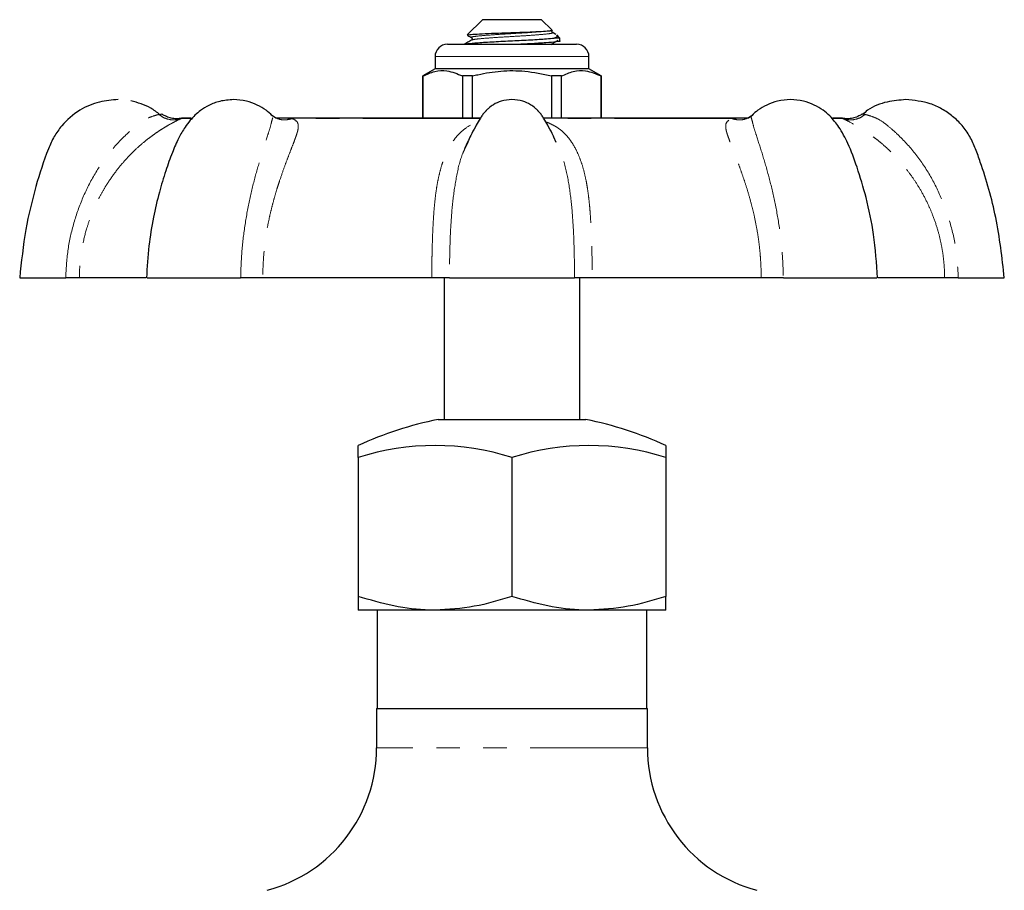
# Model space of a CAD drawing. Units: millimetres. Extents: x 12 to 397, y 58 to 283.
# Drawn here: x 111 to 164, y 233 to 280 of the extents above; entities that cross this region are included whole.
import ezdxf

# ---------------------------------------------------------------- set-up
doc = ezdxf.new("R2010")
doc.units = ezdxf.units.MM
doc.linetypes.add('PHANTOM', pattern=[12.7, 6.35, -1.27, 1.27, -1.27, 1.27, -1.27])

msp = doc.modelspace()

# ---------------------------------------------------------------- linework, layer by layer
at = {"color": 7, "linetype": 'Continuous', "lineweight": 25}
for p, q in [((136.018, 280.346), (135.194, 279.522)), ((139.218, 280.346), (136.018, 280.346)), ((139.777, 279.788), (139.218, 280.346)), ((135.213, 279.508), (135.186, 279.513)), ((139.994, 279.548), (139.801, 279.661)), ((140.218, 279.346), (140.044, 279.521)), ((134.118, 279.013), (137.618, 279.013)), ((137.618, 279.013), (141.118, 279.013)), ((140.218, 279.346), (139.906, 279.346)), ((140.218, 279.197), (140.218, 279.346)), ((133.452, 278.346), (133.452, 277.68)), ((141.785, 277.68), (141.785, 278.346)), ((133.452, 277.68), (132.785, 277.295)), ((141.785, 277.68), (133.452, 277.68)), ((142.452, 277.295), (141.785, 277.68)), ((132.785, 277.295), (132.785, 275.013)), ((132.795, 277.295), (132.785, 277.295)), ((132.795, 275.013), (132.795, 277.295)), ((135.477, 277.295), (134.936, 277.295)), ((134.936, 277.295), (134.936, 275.013)), ((135.477, 275.013), (135.477, 277.295)), ((139.759, 277.295), (139.759, 275.013)), ((140.301, 277.295), (139.759, 277.295)), ((140.301, 275.013), (140.301, 277.295)), ((142.452, 277.295), (142.442, 277.295)), ((142.442, 277.295), (142.442, 275.013)), ((142.452, 275.013), (142.452, 277.295)), ((120.245, 275.013), (119.794, 275.013)), ((124.627, 275.129), (124.616, 275.14)), ((125.208, 275.013), (124.803, 275.013)), ((135.909, 275.013), (125.208, 275.013)), ((149.933, 275.013), (139.33, 275.013)), ((150.439, 275.013), (149.933, 275.013)), ((150.636, 275.155), (150.621, 275.14)), ((155.443, 275.013), (154.987, 275.013)), ((135.221, 273.688), (135.068, 273.356)), ((140.015, 273.69), (139.881, 273.982)), ((110.952, 266.346), (113.444, 266.346)), ((117.803, 266.346), (114.185, 266.346)), ((117.856, 266.346), (122.918, 266.346)), ((133.271, 266.346), (124.123, 266.346)), ((133.952, 266.346), (133.952, 258.68)), ((134.233, 266.346), (141.004, 266.346)), ((141.285, 258.68), (141.285, 266.346)), ((151.114, 266.346), (141.966, 266.346)), ((152.318, 266.346), (157.38, 266.346)), ((161.052, 266.346), (157.432, 266.346)), ((161.793, 266.346), (164.285, 266.346)), ((133.618, 258.68), (141.618, 258.68)), ((129.285, 256.617), (129.285, 257.265)), ((145.952, 257.265), (145.952, 256.617)), ((129.285, 256.617), (129.285, 249.091)), ((137.618, 256.617), (137.618, 249.091)), ((145.952, 256.617), (145.952, 249.091)), ((133.452, 248.346), (129.285, 248.346)), ((130.318, 248.346), (130.318, 243.013)), ((141.785, 248.346), (133.452, 248.346)), ((145.952, 248.346), (141.785, 248.346)), ((144.918, 243.013), (144.918, 248.346)), ((130.285, 243.013), (130.285, 240.886)), ((130.285, 243.013), (137.618, 243.013)), ((137.618, 243.013), (144.952, 243.013)), ((144.952, 240.886), (144.952, 243.013))]:
    msp.add_line(p, q, dxfattribs=at)
at = {"color": 8, "linetype": 'PHANTOM', "lineweight": 18}
for p, q in [((137.618, 278.346), (133.452, 278.346)), ((141.785, 278.346), (137.618, 278.346)), ((118.491, 275.21), (118.573, 275.225)), ((124.769, 275.052), (124.544, 275.21)), ((119.724, 275.006), (119.703, 274.99)), ((120.251, 274.99), (119.703, 274.99)), ((135.89, 274.99), (125.713, 274.99)), ((149.524, 274.99), (139.346, 274.99)), ((155.534, 274.99), (154.987, 274.99)), ((155.534, 274.99), (155.513, 275.006)), ((144.952, 240.886), (130.285, 240.886))]:
    msp.add_line(p, q, dxfattribs=at)
at = {"color": 7, "linetype": 'Continuous', "lineweight": 25}
for centre, radius, start, end in [((134.118, 278.346), 0.667, 90, 180), ((141.118, 278.346), 0.667, 0, 90), ((119.794, 274.68), 0.333, 90, 102.0949), ((155.443, 274.68), 0.333, 77.8984, 90), ((137.618, 239.084), 20, 101.537, 114.6243), ((137.618, 239.084), 20, 65.3757, 78.463), ((133.452, 243.535), 13.73, 72.3335, 107.6665), ((141.785, 243.535), 13.73, 72.3335, 107.6665), ((122.285, 240.886), 8, 285, 0), ((152.952, 240.886), 8, 180, 255)]:
    msp.add_arc(centre, radius, start, end, dxfattribs=at)
for points, knots in [([(135.199, 279.516), (135.226, 279.525), (135.282, 279.544), (135.692, 279.569), (136.307, 279.599), (137.061, 279.629), (137.86, 279.655), (138.612, 279.685), (139.228, 279.715), (139.532, 279.734), (139.637, 279.745), (139.649, 279.746)], [0, 0, 0, 0, 0.116887, 0.245811, 0.373025, 0.497267, 0.621518, 0.744404, 0.863981, 0.98356, 1, 1, 1, 1]), ([(135.207, 279.498), (135.215, 279.493), (135.289, 279.45), (135.364, 279.407), (135.431, 279.368)], [0, 0, 0, 0, 0.100347, 1, 1, 1, 1]), ([(139.649, 279.746), (139.669, 279.748), (139.727, 279.755), (139.794, 279.765), (139.772, 279.77), (139.761, 279.773)], [0, 0, 0, 0, 0.208822, 0.627487, 1, 1, 1, 1]), ([(139.806, 279.658), (139.791, 279.675), (139.759, 279.711), (139.789, 279.758), (139.806, 279.785)], [0, 0, 0, 0, 0.454777, 1, 1, 1, 1]), ([(140.027, 279.504), (140.054, 279.484), (140.13, 279.427), (139.994, 279.378), (139.906, 279.346)], [0, 0, 0, 0, 0.347618, 1, 1, 1, 1]), ([(135.427, 279.239), (135.36, 279.2), (135.226, 279.122), (135.092, 279.045), (135.025, 279.006)], [0, 0, 0, 0, 0.499744, 1, 1, 1, 1]), ([(135.082, 279.013), (135.115, 279.026), (135.193, 279.056), (135.756, 279.098), (136.611, 279.155), (137.639, 279.205), (138.655, 279.255), (139.452, 279.307), (139.774, 279.335), (139.906, 279.346)], [0, 0, 0, 0, 0.10935, 0.261932, 0.420799, 0.575601, 0.730403, 0.889269, 1, 1, 1, 1]), ([(135.431, 279.368), (135.448, 279.342), (135.478, 279.294), (135.446, 279.258), (135.431, 279.242)], [0, 0, 0, 0, 0.545223, 1, 1, 1, 1]), ([(140.215, 279.197), (140.216, 279.197), (140.283, 279.179), (140.046, 279.142), (139.496, 279.095), (138.772, 279.047), (138.259, 279.022), (138.09, 279.013)], [0, 0, 0, 0, 0.0052003, 0.2916537, 0.5691839, 0.8581436, 1, 1, 1, 1]), ([(139.727, 279.006), (139.791, 279.044), (139.918, 279.121), (140.045, 279.199), (140.108, 279.237)], [0, 0, 0, 0, 0.499958, 1, 1, 1, 1]), ([(132.795, 277.295), (133.007, 277.388), (133.434, 277.576), (134.162, 277.619), (134.658, 277.411), (134.936, 277.295)], [0, 0, 0, 0, 0.299907, 0.606839, 1, 1, 1, 1]), ([(135.477, 277.295), (135.575, 277.319), (136.082, 277.444), (137.027, 277.594), (138.379, 277.594), (139.281, 277.399), (139.759, 277.295)], [0, 0, 0, 0, 0.069513, 0.36188, 0.661405, 1, 1, 1, 1]), ([(140.301, 277.295), (140.512, 277.388), (140.94, 277.576), (141.667, 277.619), (142.163, 277.411), (142.442, 277.295)], [0, 0, 0, 0, 0.299907, 0.606839, 1, 1, 1, 1]), ([(116.285, 276.013), (115.946, 275.988), (115.22, 275.934), (114.14, 275.46), (113.325, 274.769), (112.797, 274.016), (112.314, 272.917), (111.787, 271.235), (111.217, 268.901), (111.043, 267.226), (110.952, 266.346)], [0, 0, 0, 0, 0.0838657, 0.1793615, 0.286504, 0.344677, 0.4058131, 0.5830431, 0.7811101, 1, 1, 1, 1]), ([(118.549, 275.192), (118.386, 275.322), (117.922, 275.698), (117.349, 275.845), (116.976, 275.942)], [0, 0, 0, 0, 0.349096, 1, 1, 1, 1]), ([(122.533, 276.013), (122.283, 275.995), (121.822, 275.962), (121.224, 275.731), (120.779, 275.462), (120.448, 275.181), (120.17, 274.874), (119.865, 274.47), (119.524, 273.89), (119.191, 273.092), (118.84, 272.108), (118.488, 270.939), (118.173, 269.581), (117.919, 268.03), (117.854, 266.927), (117.82, 266.346)], [0, 0, 0, 0, 0.066972, 0.123649, 0.169952, 0.205774, 0.239117, 0.280287, 0.337244, 0.410541, 0.499012, 0.602157, 0.719978, 0.852528, 1, 1, 1, 1]), ([(124.637, 275.14), (124.526, 275.244), (124.28, 275.473), (123.805, 275.748), (123.209, 275.969), (122.768, 275.998), (122.533, 276.013)], [0, 0, 0, 0, 0.192635, 0.42635, 0.694782, 1, 1, 1, 1]), ([(137.618, 276.013), (137.419, 275.996), (137.062, 275.965), (136.643, 275.77), (136.387, 275.584), (136.257, 275.459), (136.206, 275.403), (136.195, 275.391), (136.192, 275.387), (136.186, 275.381), (136.157, 275.35), (136.086, 275.271), (135.966, 275.114), (135.814, 274.858), (135.61, 274.503), (135.342, 273.996), (135.16, 273.599), (135.053, 273.363)], [0, 0, 0, 0, 0.1483164, 0.2663242, 0.3521893, 0.4027582, 0.4139638, 0.4152661, 0.4159667, 0.4181593, 0.4216937, 0.4483171, 0.4969545, 0.5696305, 0.6716813, 0.8054037, 1, 1, 1, 1]), ([(139.89, 273.986), (139.878, 274.013), (139.79, 274.201), (139.625, 274.502), (139.423, 274.858), (139.271, 275.114), (139.15, 275.271), (139.081, 275.349), (139.052, 275.38), (139.046, 275.386), (139.043, 275.389), (139.041, 275.391), (139.031, 275.403), (138.979, 275.459), (138.85, 275.584), (138.593, 275.77), (138.175, 275.965), (137.818, 275.996), (137.618, 276.013)], [0, 0, 0, 0, 0.026689, 0.188289, 0.311615, 0.399442, 0.458219, 0.490393, 0.494357, 0.496697, 0.497316, 0.498162, 0.499736, 0.513278, 0.574389, 0.678155, 0.820764, 1, 1, 1, 1]), ([(152.703, 276.013), (152.469, 275.997), (152.025, 275.968), (151.431, 275.748), (150.966, 275.481), (150.726, 275.263), (150.624, 275.169)], [0, 0, 0, 0, 0.307313, 0.58056, 0.819985, 1, 1, 1, 1]), ([(157.417, 266.346), (157.363, 267.136), (157.263, 268.604), (156.849, 270.609), (156.354, 272.247), (155.888, 273.541), (155.448, 274.365), (155.091, 274.841), (154.818, 275.156), (154.454, 275.468), (153.977, 275.749), (153.381, 275.968), (152.938, 275.997), (152.703, 276.013)], [0, 0, 0, 0, 0.200576, 0.37309, 0.517849, 0.634764, 0.721333, 0.753783, 0.789263, 0.831533, 0.880723, 0.936862, 1, 1, 1, 1]), ([(158.952, 276.013), (158.615, 275.985), (157.896, 275.923), (157.072, 275.624), (156.698, 275.284), (156.61, 275.204)], [0, 0, 0, 0, 0.40192, 0.859575, 1, 1, 1, 1]), ([(164.285, 266.346), (164.163, 267.445), (163.926, 269.58), (163.247, 271.888), (162.74, 273.339), (162.439, 274.018), (162.018, 274.617), (161.503, 275.121), (160.919, 275.517), (160.084, 275.906), (159.402, 275.971), (158.952, 276.013)], [0, 0, 0, 0, 0.273505, 0.531407, 0.593477, 0.654606, 0.714721, 0.77382, 0.831946, 0.88907, 1, 1, 1, 1]), ([(118.573, 275.225), (118.585, 275.227), (118.638, 275.237), (118.67, 275.237), (118.655, 275.235), (118.655, 275.235)], [0, 0, 0, 0, 0.235403, 0.999751, 1, 1, 1, 1]), ([(119.724, 275.006), (119.632, 274.992), (119.446, 274.963), (119.163, 274.997), (118.891, 275.083), (118.733, 275.185), (118.655, 275.235)], [0, 0, 0, 0, 0.24719, 0.5, 0.75281, 1, 1, 1, 1]), ([(156.582, 275.235), (156.504, 275.185), (156.346, 275.083), (156.074, 274.997), (155.791, 274.963), (155.605, 274.992), (155.513, 275.006)], [0, 0, 0, 0, 0.24719, 0.5, 0.75281, 1, 1, 1, 1]), ([(124.849, 275.008), (124.819, 275.023), (124.76, 275.052), (124.68, 275.112), (124.641, 275.141)], [0, 0, 0, 0, 0.505692, 1, 1, 1, 1]), ([(150.596, 275.141), (150.557, 275.112), (150.478, 275.052), (150.418, 275.023), (150.388, 275.008)], [0, 0, 0, 0, 0.495197, 1, 1, 1, 1]), ([(114.185, 266.346), (114.159, 266.346), (114.107, 266.346), (113.938, 266.346), (113.72, 266.346), (113.536, 266.346), (113.444, 266.346)], [0, 0, 0, 0, 0.250267, 0.500523, 0.750262, 1, 1, 1, 1]), ([(124.123, 266.346), (124.032, 266.346), (123.851, 266.346), (123.541, 266.346), (123.223, 266.346), (123.02, 266.346), (122.919, 266.346)], [0, 0, 0, 0, 0.250267, 0.500523, 0.750262, 1, 1, 1, 1]), ([(134.233, 266.346), (134.181, 266.346), (134.079, 266.346), (133.847, 266.346), (133.577, 266.346), (133.373, 266.346), (133.271, 266.346)], [0, 0, 0, 0, 0.2502604, 0.5005225, 0.7502556, 1, 1, 1, 1]), ([(141.966, 266.346), (141.864, 266.346), (141.659, 266.346), (141.389, 266.346), (141.158, 266.346), (141.055, 266.346), (141.004, 266.346)], [0, 0, 0, 0, 0.2502672, 0.500523, 0.7502623, 1, 1, 1, 1]), ([(152.318, 266.346), (152.216, 266.346), (152.013, 266.346), (151.695, 266.346), (151.385, 266.346), (151.204, 266.346), (151.114, 266.346)], [0, 0, 0, 0, 0.25026, 0.500522, 0.750256, 1, 1, 1, 1]), ([(161.792, 266.346), (161.7, 266.346), (161.516, 266.346), (161.298, 266.346), (161.129, 266.346), (161.078, 266.346), (161.052, 266.346)], [0, 0, 0, 0, 0.25026, 0.500522, 0.750256, 1, 1, 1, 1]), ([(133.452, 248.346), (133.353, 248.347), (132.605, 248.354), (131.195, 248.517), (129.925, 248.898), (129.285, 249.091)], [0, 0, 0, 0, 0.0700996, 0.5307894, 1, 1, 1, 1]), ([(129.285, 249.091), (129.285, 248.997), (129.285, 248.736), (129.285, 248.422), (129.285, 248.372), (129.285, 248.346)], [0, 0, 0, 0, 0.2191313, 0.6070264, 1, 1, 1, 1]), ([(137.618, 249.091), (136.942, 248.883), (135.576, 248.463), (134.164, 248.385), (133.452, 248.346)], [0, 0, 0, 0, 0.495458, 1, 1, 1, 1]), ([(141.785, 248.346), (141.686, 248.347), (140.938, 248.354), (139.528, 248.517), (138.259, 248.898), (137.618, 249.091)], [0, 0, 0, 0, 0.0700996, 0.5307894, 1, 1, 1, 1]), ([(145.952, 249.091), (145.275, 248.883), (143.909, 248.463), (142.497, 248.385), (141.785, 248.346)], [0, 0, 0, 0, 0.495458, 1, 1, 1, 1]), ([(145.952, 248.346), (145.952, 248.371), (145.952, 248.421), (145.952, 248.733), (145.952, 248.997), (145.952, 249.091)], [0, 0, 0, 0, 0.387561, 0.780869, 1, 1, 1, 1])]:
    msp.add_open_spline(points, degree=3, knots=knots, dxfattribs=at)
at = {"color": 8, "linetype": 'PHANTOM', "lineweight": 18}
for points, knots in [([(139.649, 279.746), (139.51, 279.73), (139.227, 279.698), (138.475, 279.641), (137.614, 279.591), (136.75, 279.541), (136.015, 279.484), (135.547, 279.437), (135.359, 279.396), (135.445, 279.373), (135.463, 279.369)], [0, 0, 0, 0, 0.136121, 0.276391, 0.413065, 0.54974, 0.69001, 0.82472, 0.963772, 1, 1, 1, 1]), ([(139.765, 279.66), (139.786, 279.655), (139.878, 279.631), (139.691, 279.589), (139.221, 279.542), (138.487, 279.486), (137.624, 279.435), (136.756, 279.385), (136.033, 279.328), (135.548, 279.285), (135.484, 279.253), (135.454, 279.238)], [0, 0, 0, 0, 0.039092, 0.163725, 0.284467, 0.410193, 0.532695, 0.655198, 0.780923, 0.901666, 1, 1, 1, 1]), ([(113.444, 266.346), (113.471, 266.837), (113.523, 267.815), (113.837, 269.254), (114.314, 270.636), (114.963, 271.938), (115.768, 273.123), (116.55, 273.978), (117.206, 274.555), (117.667, 274.921), (118.159, 275.122), (118.38, 275.181), (118.491, 275.21)], [0, 0, 0, 0, 0.128455, 0.256181, 0.384513, 0.511546, 0.639427, 0.766759, 0.829776, 0.889763, 0.94501, 1, 1, 1, 1]), ([(119.703, 274.99), (119.604, 274.96), (119.403, 274.9), (119.079, 274.92), (118.762, 275.017), (118.58, 275.146), (118.491, 275.21)], [0, 0, 0, 0, 0.245845, 0.500002, 0.754158, 1, 1, 1, 1]), ([(150.371, 275.01), (150.395, 275.017), (150.517, 275.055), (150.615, 275.141), (150.693, 275.21)], [0, 0, 0, 0, 0.202901, 1, 1, 1, 1]), ([(155.534, 274.99), (155.633, 274.96), (155.834, 274.9), (156.158, 274.92), (156.475, 275.017), (156.657, 275.146), (156.746, 275.21)], [0, 0, 0, 0, 0.245843, 0.5, 0.754157, 1, 1, 1, 1]), ([(156.584, 275.235), (156.583, 275.235), (156.567, 275.237), (156.619, 275.235), (156.704, 275.219), (156.746, 275.21)], [0, 0, 0, 0, 0.020757, 0.509148, 1, 1, 1, 1]), ([(156.746, 275.21), (156.856, 275.181), (157.078, 275.122), (157.57, 274.921), (158.03, 274.556), (158.683, 273.981), (159.465, 273.128), (160.27, 271.945), (160.92, 270.642), (161.398, 269.26), (161.713, 267.82), (161.766, 266.839), (161.792, 266.346)], [0, 0, 0, 0, 0.055046, 0.110388, 0.170066, 0.232877, 0.359884, 0.487568, 0.615168, 0.743237, 0.870868, 1, 1, 1, 1]), ([(119.703, 274.99), (119.587, 274.934), (119.43, 274.86), (119.141, 274.705), (118.946, 274.594), (118.729, 274.464), (118.488, 274.31), (118.222, 274.128), (117.932, 273.914), (117.578, 273.629), (117.163, 273.257), (116.694, 272.777), (116.223, 272.217), (115.825, 271.663), (115.492, 271.129), (115.233, 270.656), (114.999, 270.166), (114.782, 269.64), (114.548, 268.954), (114.353, 268.165), (114.237, 267.383), (114.191, 266.798), (114.187, 266.474), (114.185, 266.346)], [0, 0, 0, 0, 0.074794, 0.100391, 0.12673, 0.154049, 0.183107, 0.214602, 0.24868, 0.285456, 0.340302, 0.39937, 0.462814, 0.530774, 0.574723, 0.623423, 0.668093, 0.712796, 0.767685, 0.851501, 0.918163, 0.967664, 1, 1, 1, 1]), ([(122.919, 266.346), (122.935, 266.837), (122.968, 267.815), (123.148, 269.254), (123.405, 270.636), (123.726, 271.938), (124.073, 273.123), (124.351, 273.978), (124.542, 274.556), (124.612, 274.917), (124.687, 275.081), (124.637, 275.121), (124.627, 275.129)], [0, 0, 0, 0, 0.134089, 0.267418, 0.40138, 0.533985, 0.667477, 0.800393, 0.866175, 0.928794, 0.986463, 1, 1, 1, 1]), ([(125.713, 274.99), (125.82, 274.934), (125.965, 274.86), (126.029, 274.705), (126.047, 274.594), (126.04, 274.464), (126.009, 274.31), (125.955, 274.128), (125.88, 273.914), (125.772, 273.629), (125.627, 273.257), (125.442, 272.777), (125.236, 272.217), (125.045, 271.663), (124.873, 271.129), (124.734, 270.656), (124.603, 270.166), (124.478, 269.64), (124.339, 268.954), (124.222, 268.165), (124.152, 267.383), (124.124, 266.798), (124.123, 266.474), (124.123, 266.346)], [0, 0, 0, 0, 0.074794, 0.100391, 0.12673, 0.154049, 0.183107, 0.214602, 0.24868, 0.285456, 0.340302, 0.39937, 0.462814, 0.530774, 0.574723, 0.623423, 0.668093, 0.712796, 0.767685, 0.851501, 0.918163, 0.967664, 1, 1, 1, 1]), ([(125.713, 274.99), (125.611, 274.961), (125.405, 274.902), (125.105, 274.913), (124.929, 274.984), (124.85, 275.015)], [0, 0, 0, 0, 0.348714, 0.709217, 1, 1, 1, 1]), ([(124.859, 275.004), (124.895, 275.004), (125.19, 275.011), (125.468, 275), (125.713, 274.99)], [0, 0, 0, 0, 0.119845, 1, 1, 1, 1]), ([(133.271, 266.346), (133.272, 266.475), (133.275, 266.799), (133.28, 267.291), (133.291, 267.85), (133.308, 268.435), (133.335, 269.101), (133.373, 269.756), (133.427, 270.412), (133.497, 271.008), (133.592, 271.589), (133.708, 272.104), (133.845, 272.57), (134, 272.984), (134.172, 273.348), (134.351, 273.657), (134.533, 273.915), (134.717, 274.128), (134.905, 274.31), (135.222, 274.551), (135.499, 274.73), (135.777, 274.799), (135.782, 274.8)], [0, 0, 0, 0, 0.035082, 0.088668, 0.134677, 0.188909, 0.251364, 0.323007, 0.378589, 0.447062, 0.50738, 0.566332, 0.622161, 0.674942, 0.724755, 0.77169, 0.811181, 0.847798, 0.881664, 0.912935, 0.998345, 1, 1, 1, 1]), ([(139.454, 274.8), (139.459, 274.799), (139.553, 274.776), (139.702, 274.702), (139.926, 274.595), (140.133, 274.464), (140.33, 274.31), (140.52, 274.128), (140.704, 273.914), (140.906, 273.629), (141.115, 273.257), (141.322, 272.777), (141.502, 272.217), (141.63, 271.663), (141.72, 271.129), (141.782, 270.656), (141.831, 270.166), (141.871, 269.64), (141.909, 268.954), (141.939, 268.165), (141.956, 267.383), (141.962, 266.798), (141.965, 266.474), (141.966, 266.346)], [0, 0, 0, 0, 0.001563, 0.029186, 0.05761, 0.087091, 0.11845, 0.152437, 0.189212, 0.2289, 0.288087, 0.351829, 0.420295, 0.493635, 0.541062, 0.593617, 0.641823, 0.690064, 0.749297, 0.839747, 0.911685, 0.965105, 1, 1, 1, 1]), ([(151.114, 266.346), (151.113, 266.475), (151.112, 266.799), (151.089, 267.291), (151.044, 267.85), (150.975, 268.435), (150.869, 269.101), (150.734, 269.756), (150.571, 270.412), (150.402, 271.008), (150.217, 271.589), (150.04, 272.104), (149.872, 272.57), (149.715, 272.984), (149.574, 273.348), (149.454, 273.657), (149.356, 273.915), (149.281, 274.128), (149.228, 274.31), (149.18, 274.554), (149.199, 274.819), (149.418, 274.934), (149.524, 274.99)], [0, 0, 0, 0, 0.032508, 0.082163, 0.124795, 0.175049, 0.232921, 0.299308, 0.350812, 0.414261, 0.470154, 0.524781, 0.576514, 0.625422, 0.67158, 0.715071, 0.751665, 0.785595, 0.816976, 0.845954, 0.925097, 1, 1, 1, 1]), ([(149.524, 274.99), (149.625, 274.961), (149.831, 274.902), (150.132, 274.913), (150.308, 274.984), (150.386, 275.015)], [0, 0, 0, 0, 0.348711, 0.709213, 1, 1, 1, 1]), ([(149.524, 274.99), (149.769, 275), (150.047, 275.011), (150.342, 275.004), (150.377, 275.004)], [0, 0, 0, 0, 0.880428, 1, 1, 1, 1]), ([(150.621, 275.14), (150.607, 275.129), (150.55, 275.086), (150.624, 274.918), (150.695, 274.557), (150.884, 273.981), (151.162, 273.128), (151.509, 271.945), (151.83, 270.642), (152.088, 269.26), (152.268, 267.82), (152.301, 266.839), (152.318, 266.346)], [0, 0, 0, 0, 0.019391, 0.076821, 0.138751, 0.203932, 0.335731, 0.468232, 0.600648, 0.733549, 0.865995, 1, 1, 1, 1]), ([(161.052, 266.346), (161.05, 266.475), (161.045, 266.799), (161.007, 267.291), (160.932, 267.85), (160.819, 268.435), (160.642, 269.101), (160.412, 269.756), (160.128, 270.412), (159.818, 271.008), (159.461, 271.589), (159.096, 272.104), (158.721, 272.57), (158.344, 272.984), (157.973, 273.348), (157.624, 273.657), (157.303, 273.915), (157.014, 274.128), (156.749, 274.31), (156.368, 274.554), (155.894, 274.819), (155.651, 274.934), (155.534, 274.99)], [0, 0, 0, 0, 0.032508, 0.082163, 0.124795, 0.175049, 0.232921, 0.299308, 0.350812, 0.414261, 0.470154, 0.524781, 0.576514, 0.625422, 0.67158, 0.715071, 0.751665, 0.785595, 0.816976, 0.845954, 0.925097, 1, 1, 1, 1]), ([(141.004, 266.346), (141.001, 266.837), (140.995, 267.815), (140.935, 269.254), (140.824, 270.637), (140.622, 271.933), (140.37, 272.972), (140.11, 273.498), (140.015, 273.69)], [0, 0, 0, 0, 0.180096, 0.359171, 0.539096, 0.717198, 0.896491, 1, 1, 1, 1]), ([(135.068, 273.356), (135.029, 273.273), (134.827, 272.854), (134.619, 271.936), (134.412, 270.644), (134.302, 269.259), (134.241, 267.82), (134.235, 266.839), (134.233, 266.346)], [0, 0, 0, 0, 0.046862, 0.236984, 0.426982, 0.617677, 0.807721, 1, 1, 1, 1])]:
    msp.add_open_spline(points, degree=3, knots=knots, dxfattribs=at)

doc.saveas('drawing.dxf')
